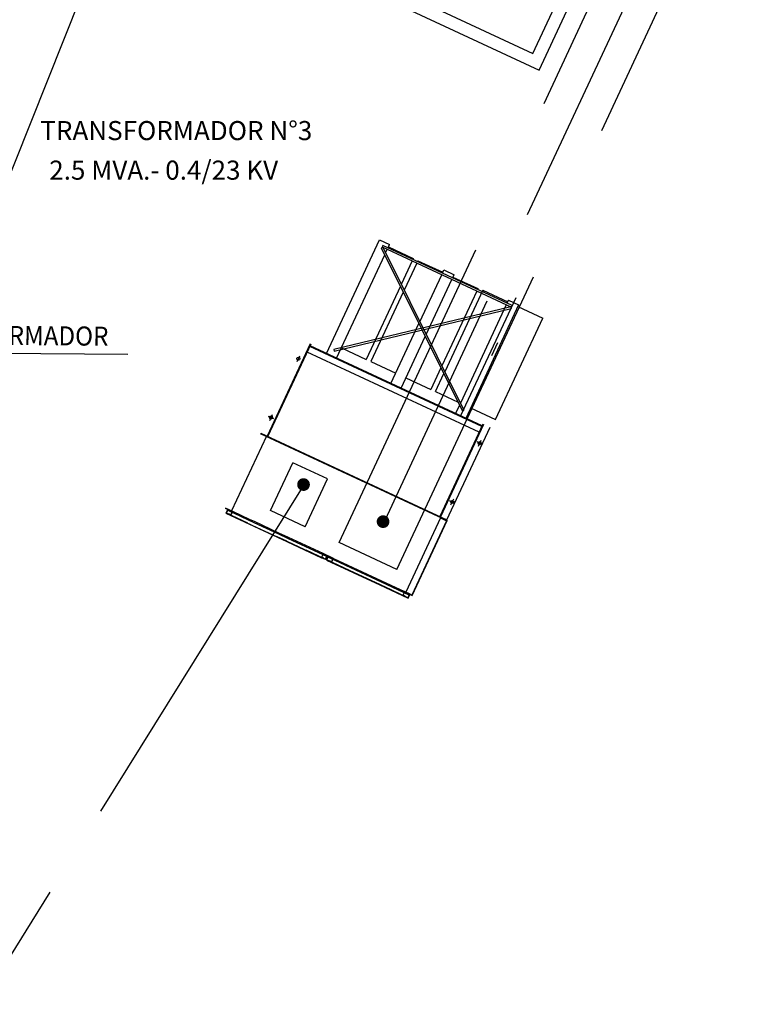
# Model space of a CAD drawing. Units: inches. Extents: x 21 to 692, y 14 to 649.
# Drawn here: x 667 to 673, y 626 to 634 of the extents above; entities that cross this region are included whole.
import ezdxf

# ---------------------------------------------------------------- set-up
doc = ezdxf.new("R2010")
doc.units = ezdxf.units.IN
doc.header["$MEASUREMENT"] = 0
doc.linetypes.add('AM_ISO02W050x2', pattern=[3.75, 3, -0.75])
doc.linetypes.add('DASHED', pattern=[19.05, 12.7, -6.35])
for name, color, linetype in [('CAN', 5, 'AM_ISO02W050x2'), ('D', 8, 'Continuous'), ('FUNDACIONES', 6, 'Continuous'), ('hide', 1, 'DASHED'), ('L', 2, 'Continuous'), ('XREF-PLANTA GENERADORES$0$G-ARQUITECTURA', 8, 'Continuous')]:
    doc.layers.add(name, color=color, linetype=linetype)
doc.styles.add('ROMANS', font='romans.shx')

# ---------------------------------------------------------------- blocks, each defined once
blk = doc.blocks.new('GENERACION')
for p, q in [((-2.0721, -17.8506), (-1.6558, -16.9579)), ((-1.6558, -16.9579), (-1.5761, -16.9951)), ((-1.6289, -17.0156), (-1.6398, -17.0217)), ((-1.0033, -18.3021), (-1.6398, -17.0217)), ((-1.6277, -17.0017), (-1.6331, -17.0132)), ((-1.6331, -17.0132), (-0.618, -17.4865)), ((-1.6289, -17.0156), (-0.9924, -18.2959)), ((-0.6127, -17.475), (-1.6277, -17.0017)), ((-1.6066, -17.0605), (-1.5932, -17.0318)), ((-1.5878, -17.0203), (-1.5761, -16.9951)), ((-1.5845, -17.0132), (-1.3888, -17.1045)), ((-1.9924, -17.8878), (-1.6134, -17.075)), ((-1.3888, -17.1045), (-1.3921, -17.1116)), ((-1.3975, -17.1231), (-1.4836, -17.3078)), ((-1.3612, -17.14), (-1.4608, -17.3536)), ((-1.3525, -17.1214), (-1.3558, -17.1285)), ((-1.3525, -17.1214), (-1.1568, -17.2127)), ((-1.3379, -17.601), (-1.1654, -17.2313)), ((-1.1601, -17.2198), (-1.1483, -17.1945)), ((-1.1483, -17.1945), (-1.0686, -17.2317)), ((-1.0803, -17.257), (-1.0686, -17.2317)), ((-1.077, -17.2499), (-0.8812, -17.3411)), ((-1.4904, -17.3223), (-1.7586, -17.8975)), ((-1.2878, -17.7018), (-1.0857, -17.2685)), ((-0.8812, -17.3411), (-0.8846, -17.3482)), ((-1.4676, -17.3682), (-1.7223, -17.9144)), ((-0.8899, -17.3597), (-1.1648, -17.9492)), ((-0.8429, -17.3535), (-1.142, -17.995)), ((-0.5834, -17.4123), (-1.0172, -18.3425)), ((-0.8429, -17.3535), (-0.6471, -17.4448)), ((-0.6226, -17.4849), (-2.0146, -17.8206)), ((-2.0102, -17.8326), (-0.6203, -17.4972)), ((-0.6579, -17.4679), (-1.019, -18.2423)), ((-0.561, -17.4684), (-0.9773, -18.3611)), ((-0.6408, -17.4312), (-0.6525, -17.4564)), ((-0.6408, -17.4312), (-0.561, -17.4684)), ((-0.6226, -17.4849), (-0.6203, -17.4972)), ((-0.618, -17.4865), (-0.6127, -17.475)), ((-0.5674, -17.482), (-0.3716, -17.5733)), ((-0.7435, -18.3708), (-0.3716, -17.5733)), ((-1.5646, -18.0873), (-1.3446, -17.6155)), ((-1.4848, -18.1245), (-1.2945, -17.7163)), ((-2.199, -17.7749), (-2.5371, -18.4999)), ((-2.1945, -17.777), (-2.5326, -18.502)), ((-0.8507, -18.4257), (-2.2029, -17.7951)), ((-0.8486, -18.4211), (-2.2008, -17.7906)), ((-1.9543, -17.8062), (-1.7586, -17.8975)), ((-2.3032, -17.9143), (-2.2817, -17.8682)), ((-0.8719, -18.471), (-2.2241, -17.8404)), ((-2.0146, -17.8206), (-2.0102, -17.8326)), ((-1.7223, -17.9144), (-1.5266, -18.0057)), ((-1.1715, -17.9637), (-1.251, -18.1342)), ((-1.2148, -18.1511), (-1.1488, -18.0095)), ((-1.4468, -18.0429), (-1.251, -18.1342)), ((-1.2148, -18.1511), (-1.0372, -18.2339)), ((-1.0258, -18.2568), (-1.0571, -18.3239)), ((-2.5302, -18.3432), (-2.4886, -18.3626)), ((-2.5179, -18.377), (-2.4963, -18.3309)), ((-1.0033, -18.3021), (-0.9924, -18.2959)), ((-0.9393, -18.2795), (-0.7435, -18.3708)), ((-0.8423, -18.4075), (-1.1804, -19.1326)), ((-0.8377, -18.4096), (-1.1758, -19.1347)), ((-2.5438, -18.5023), (-2.8174, -19.0892)), ((-2.5936, -18.4791), (-1.1236, -19.1646)), ((-2.587, -18.4767), (-1.126, -19.1579)), ((-0.7879, -18.4329), (-1.1281, -19.1625)), ((-0.8438, -18.5668), (-0.8881, -18.5462)), ((-0.8776, -18.5791), (-0.8561, -18.533)), ((-1.0593, -19.029), (-1.1036, -19.0084)), ((-1.0931, -19.0413), (-1.0716, -18.9952)), ((-2.8683, -19.0682), (-2.8121, -19.0944)), ((-2.8088, -19.0932), (-2.8649, -19.067)), ((-2.8502, -19.0827), (-2.8617, -19.1073)), ((-2.8617, -19.1073), (-2.3841, -19.3301)), ((-2.8584, -19.1062), (-2.8479, -19.0837)), ((-2.6893, -19.185), (-2.8584, -19.1062)), ((-2.8479, -19.0837), (-2.8502, -19.0827)), ((-2.8479, -19.0837), (-2.6418, -19.1798)), ((-2.8391, -19.1124), (-2.8402, -19.1147)), ((-2.8402, -19.1147), (-2.8227, -19.1229)), ((-2.8239, -19.1196), (-2.8391, -19.1124)), ((-2.8121, -19.0944), (-2.8239, -19.1196)), ((-2.8227, -19.1229), (-2.8088, -19.0932)), ((-2.8227, -19.1229), (-2.6523, -19.2023)), ((-2.6755, -19.1554), (-2.8088, -19.0932)), ((-2.6384, -19.1726), (-2.6755, -19.1554)), ((-2.6418, -19.1798), (-2.4489, -19.2698)), ((-2.4456, -19.2626), (-2.6384, -19.1726)), ((-1.1745, -19.1436), (-1.4471, -19.7282)), ((-1.1269, -19.1658), (-1.3995, -19.7504)), ((-1.3983, -19.7537), (-1.1236, -19.1646)), ((-1.1734, -19.1413), (-1.1745, -19.1436)), ((-1.1745, -19.1436), (-1.1269, -19.1658)), ((-2.6523, -19.2023), (-2.4594, -19.2922)), ((-2.4489, -19.2698), (-2.3726, -19.3054)), ((-2.3692, -19.2982), (-2.4456, -19.2626)), ((-2.4594, -19.2922), (-2.3831, -19.3278)), ((-2.3831, -19.3278), (-2.4594, -19.2922)), ((-2.3841, -19.33), (-2.1118, -19.4571)), ((-2.3831, -19.3278), (-2.1118, -19.4543)), ((-2.3726, -19.3054), (-2.071, -19.446)), ((-2.098, -19.4247), (-2.3692, -19.2982)), ((-2.0815, -19.4685), (-2.2311, -19.3987)), ((-2.0803, -19.4718), (-2.1118, -19.4571)), ((-2.07, -19.4438), (-2.0815, -19.4685)), ((-2.0803, -19.4718), (-2.0689, -19.4473)), ((-2.0599, -19.4515), (-2.0713, -19.476)), ((-2.0713, -19.476), (-1.6532, -19.6709)), ((-2.0452, -19.4553), (-2.07, -19.4438)), ((-2.0689, -19.4473), (-2.0464, -19.4578)), ((-2.068, -19.4748), (-2.0576, -19.4525)), ((-1.8846, -19.5603), (-2.068, -19.4748)), ((-2.0464, -19.4578), (-2.0452, -19.4553)), ((-2.0464, -19.4578), (-1.6418, -19.6464)), ((-1.9471, -19.5311), (-2.0309, -19.4921)), ((-2.017, -19.4624), (-1.6383, -19.639)), ((-1.6521, -19.6687), (-1.8846, -19.5603)), ((-1.6418, -19.6464), (-1.4185, -19.7506)), ((-1.6383, -19.639), (-1.4579, -19.7231)), ((-1.6532, -19.6709), (-1.4299, -19.7751)), ((-1.4718, -19.7528), (-1.6521, -19.6687)), ((-1.4311, -19.7718), (-1.6131, -19.6869)), ((-1.4579, -19.7231), (-1.4718, -19.7528)), ((-1.4685, -19.7516), (-1.4567, -19.7264)), ((-1.3995, -19.7504), (-1.4579, -19.7231)), ((-1.413, -19.7441), (-1.4579, -19.7231)), ((-1.4567, -19.7264), (-1.3983, -19.7537)), ((-1.4567, -19.7264), (-1.4118, -19.7474)), ((-1.4718, -19.7528), (-1.4542, -19.761)), ((-1.4532, -19.7587), (-1.4685, -19.7516)), ((-1.4542, -19.761), (-1.4532, -19.7587)), ((-1.4207, -19.7495), (-1.4311, -19.7718)), ((-1.4299, -19.7751), (-1.4185, -19.7506))]:
    blk.add_line(p, q)
blk.add_lwpolyline([(-2.098, -19.4247), (-2.1118, -19.4543), (-2.0943, -19.4625), (-2.0932, -19.4603), (-2.1085, -19.4531), (-2.0968, -19.428), (-2.0203, -19.4636), (-2.0321, -19.4888), (-2.0474, -19.4817), (-2.0484, -19.4839), (-2.0309, -19.4921), (-2.017, -19.4624)], close=True)
for centre in [(-2.2925, -17.8913), (-2.5071, -18.3539), (-0.8668, -18.5561), (-1.0824, -19.0183)]:
    blk.add_circle(centre, 0.0125)
at = {"layer": 'CAN'}
for p, q in [((-2.4167, -11.0764), (-5.4628, -18.7017)), ((0.7749, -14.0417), (-1.6296, -19.1981)), ((-2.2625, -18.9043), (-4.8252, -23.0178))]:
    blk.add_line(p, q, dxfattribs=at)
at = {"layer": 'CAN', "const_width": 0.05}
for points in [[(-2.2414, -18.859, 1), (-2.2625, -18.9043, 1)], [(-1.616, -19.1506, 1), (-1.6371, -19.1959, 1)]]:
    blk.add_lwpolyline(points, format="xyb", close=True, dxfattribs=at)
at = {"layer": 'D'}
blk.add_line((-3.6327, -17.8586), (-5.538, -17.8437), dxfattribs=at)
at = {"layer": 'FUNDACIONES'}
for points in [[(-1.8441, -11.0533), (-3.3372, -14.2552), (-0.4007, -15.6245), (0.361, -13.9909)], [(-1.7535, -11.0956), (-3.2043, -14.2068), (-0.4491, -15.4916), (0.2704, -13.9487)]]:
    blk.add_lwpolyline(points, dxfattribs=at)
at = {"layer": 'hide', "ltscale": 0.2}
for p, q in [((-1.5179, -19.5494), (1.2131, -13.6928)), ((-1.9711, -19.3381), (0.5949, -13.8353)), ((-2.5108, -19.0865), (-2.3354, -18.7104)), ((-2.0635, -18.8372), (-2.3354, -18.7104)), ((-2.2389, -19.2133), (-2.0635, -18.8372)), ((-2.2389, -19.2133), (-2.5108, -19.0865)), ((-1.5179, -19.5494), (-1.9711, -19.3381))]:
    blk.add_line(p, q, dxfattribs=at)
at = {"layer": 'XREF-PLANTA GENERADORES$0$G-ARQUITECTURA'}
blk.add_line((-0.7269, -17.7685), (-0.7737, -17.8689), dxfattribs=at)
at = {"layer": 'L', "color": 2, "style": 'ROMANS'}
for s, p in [('TRANSFORMADOR N°3', (-4.3208, -16.1732)), ('2.5 MVA.- 0.4/23 KV', (-4.2507, -16.4844))]:
    blk.add_text(s, height=0.15, dxfattribs=at).set_placement(p)
at = {"layer": 'L', "style": 'ROMANS', "width": 0.93}
blk.add_text('TRANSFORMADOR', height=0.15, rotation=359.55399, dxfattribs=at).set_placement((-5.4179, -17.7776))

msp = doc.modelspace()

# ---------------------------------------------------------------- block references
msp.add_blockref('GENERACION', (671.65539, 648.92861))

doc.saveas('drawing.dxf')
